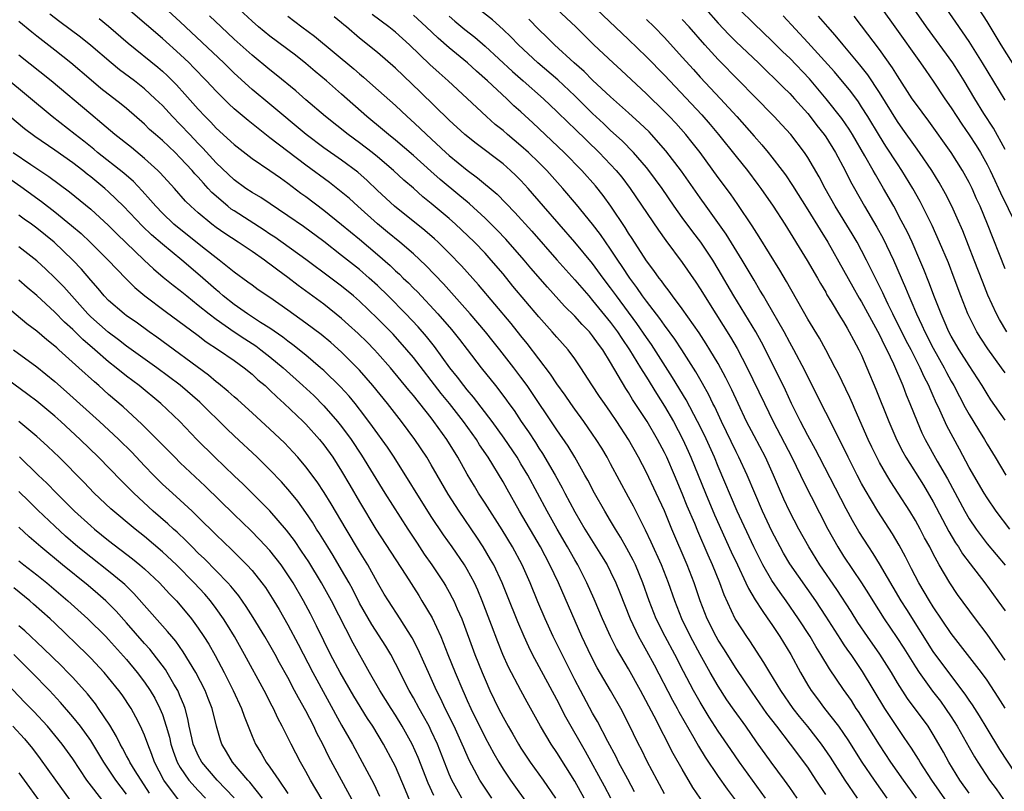
# Model space of a CAD drawing. Units: inches. Extents: x 2634000 to 2635365, y 1443000 to 1446000.
# Drawn here: x 2634455 to 2634565, y 1444002 to 1444088 of the extents above; entities that cross this region are included whole.
import ezdxf

# ---------------------------------------------------------------- set-up
doc = ezdxf.new("R2010")
doc.units = ezdxf.units.IN
doc.header["$MEASUREMENT"] = 0
doc.layers.add('LD26341443_2ft', color=207, linetype='Continuous')

msp = doc.modelspace()

# ---------------------------------------------------------------- linework, layer by layer
at = {"layer": 'LD26341443_2ft'}
for points, elevation in [([(2634567, 1444002.51), (2634564.42, 1444006.42), (2634563, 1444008.76), (2634562.17, 1444010.17), (2634561.38, 1444011.38), (2634561, 1444011.91), (2634560.57, 1444012.57), (2634558.73, 1444015), (2634557, 1444017.36), (2634554.03, 1444022.03), (2634553.43, 1444023), (2634551, 1444027.12), (2634550.28, 1444028.28), (2634549.8, 1444029), (2634548.71, 1444030.71), (2634547.97, 1444031.97), (2634547.27, 1444033.27), (2634544.3, 1444039), (2634543.87, 1444039.87), (2634543, 1444041.45), (2634542.18, 1444043), (2634541.2, 1444045), (2634540.5, 1444046.5), (2634538.28, 1444051), (2634537.84, 1444051.84), (2634537.21, 1444053), (2634534.74, 1444057), (2634533, 1444060), (2634532.39, 1444061), (2634531.07, 1444063), (2634530.17, 1444064.17), (2634529, 1444065.76), (2634528.11, 1444067), (2634526.75, 1444069), (2634525.28, 1444071), (2634525, 1444071.34), (2634523.55, 1444073), (2634522.29, 1444074.29), (2634521, 1444075.47), (2634520.22, 1444076.22), (2634519, 1444077.34), (2634517, 1444079.33), (2634515.11, 1444081.11), (2634512.88, 1444083), (2634510.72, 1444085), (2634509.89, 1444085.89), (2634509, 1444086.73), (2634507.81, 1444087.81), (2634505, 1444089.98)], 11100), ([(2634531.8, 1443999.8), (2634530.18, 1444002.18), (2634529, 1444004.2), (2634527.98, 1444005.98), (2634525.86, 1444010.14), (2634524.35, 1444013), (2634523, 1444015.41), (2634521.66, 1444017.66), (2634520.99, 1444019), (2634520.1, 1444021), (2634519.18, 1444023.18), (2634518.35, 1444025), (2634517.33, 1444027), (2634517, 1444027.56), (2634516.2, 1444029), (2634515.04, 1444031), (2634513.91, 1444033), (2634511.75, 1444037), (2634511, 1444038.27), (2634510.56, 1444039), (2634509.14, 1444041.14), (2634507.79, 1444043), (2634505.72, 1444045.72), (2634505, 1444046.53), (2634504.62, 1444047), (2634503.93, 1444047.93), (2634503.08, 1444049), (2634501.37, 1444051.37), (2634500.48, 1444052.48), (2634499.54, 1444053.54), (2634498.16, 1444055), (2634496.19, 1444057), (2634495, 1444058.15), (2634494.07, 1444059), (2634493, 1444059.94), (2634491, 1444061.53), (2634489, 1444063.07), (2634486.74, 1444064.74), (2634485, 1444065.95), (2634481.97, 1444067.97), (2634481, 1444068.54), (2634480.31, 1444069), (2634479, 1444069.94), (2634477, 1444071.85), (2634475.5, 1444073.5), (2634475, 1444074.01), (2634474.05, 1444075), (2634473, 1444076.13), (2634472.14, 1444077), (2634471, 1444078.23), (2634470.21, 1444079), (2634469, 1444080.12), (2634467.89, 1444081), (2634466.23, 1444082.23), (2634465.28, 1444083), (2634463, 1444084.95), (2634461.87, 1444085.87), (2634459.56, 1444087.56), (2634458.43, 1444088.43)], 11078), ([(2634538.27, 1444001), (2634535.37, 1444005), (2634534.4, 1444006.4), (2634533, 1444008.45), (2634532.01, 1444010.01), (2634531, 1444011.69), (2634530.26, 1444013), (2634529.13, 1444015.13), (2634528.16, 1444017), (2634527.09, 1444019), (2634526.09, 1444021), (2634525.31, 1444023), (2634524.61, 1444025), (2634523.77, 1444027), (2634523.52, 1444027.52), (2634522.83, 1444028.83), (2634522.1, 1444030.1), (2634521.53, 1444031), (2634521, 1444031.91), (2634520.34, 1444033), (2634519.2, 1444035), (2634518.45, 1444036.45), (2634518.14, 1444037), (2634517, 1444039), (2634516.25, 1444040.24), (2634515, 1444042.07), (2634514.64, 1444042.64), (2634512.22, 1444046.22), (2634511.69, 1444047), (2634511, 1444047.96), (2634510.22, 1444049), (2634508.66, 1444051), (2634507.91, 1444051.91), (2634507.03, 1444053), (2634505.35, 1444055), (2634502.35, 1444058.35), (2634500.4, 1444060.4), (2634499, 1444061.7), (2634497.5, 1444063), (2634496.13, 1444064.13), (2634495, 1444065.03), (2634492.8, 1444067), (2634491.86, 1444067.86), (2634490.77, 1444068.77), (2634489.64, 1444069.64), (2634487, 1444071.57), (2634483, 1444074.65), (2634482.8, 1444074.8), (2634481.67, 1444075.67), (2634480.56, 1444076.56), (2634479, 1444077.87), (2634478.42, 1444078.42), (2634477, 1444079.84), (2634475.93, 1444081), (2634474.48, 1444082.48), (2634473.97, 1444083), (2634473, 1444083.92), (2634471, 1444085.71), (2634469.23, 1444087.23), (2634467.19, 1444089)], 11082), ([(2634541.81, 1444001), (2634541, 1444002.18), (2634540.41, 1444003), (2634538.9, 1444005), (2634537.27, 1444007.27), (2634536.07, 1444009), (2634534.79, 1444010.79), (2634533.97, 1444011.97), (2634533, 1444013.48), (2634532.11, 1444015), (2634530.99, 1444016.99), (2634529.92, 1444019), (2634528.94, 1444021), (2634528.15, 1444023), (2634527.46, 1444025), (2634526.68, 1444027), (2634525.54, 1444029.54), (2634524.88, 1444030.88), (2634524.62, 1444031.38), (2634523.54, 1444033.54), (2634523, 1444034.57), (2634521, 1444038.28), (2634520.61, 1444039), (2634520.01, 1444040.01), (2634519.39, 1444041), (2634519, 1444041.57), (2634518, 1444043), (2634517, 1444044.37), (2634516.55, 1444045), (2634515.93, 1444045.93), (2634515, 1444047.21), (2634514.29, 1444048.29), (2634511.7, 1444051.7), (2634511, 1444052.54), (2634509.91, 1444053.91), (2634506.25, 1444058.25), (2634504.36, 1444060.36), (2634503, 1444061.77), (2634501.75, 1444063), (2634501.36, 1444063.36), (2634500.29, 1444064.29), (2634496.91, 1444067), (2634495, 1444068.77), (2634493.86, 1444069.86), (2634492.79, 1444070.79), (2634491, 1444072.14), (2634489, 1444073.53), (2634487.03, 1444075), (2634483, 1444078.4), (2634481, 1444080.04), (2634479, 1444081.86), (2634477.84, 1444083), (2634473, 1444087.58), (2634471.2, 1444089.2)], 11084), ([(2634548.54, 1444001), (2634547.18, 1444003), (2634545.54, 1444005.54), (2634544.54, 1444007), (2634543, 1444008.96), (2634542.09, 1444010.09), (2634541.37, 1444011), (2634539.98, 1444013), (2634538.76, 1444015), (2634538.11, 1444016.12), (2634536.54, 1444018.54), (2634536.21, 1444019), (2634535, 1444020.85), (2634534.91, 1444021), (2634533.66, 1444023.66), (2634533.17, 1444025), (2634532.37, 1444027), (2634531.9, 1444028.1), (2634530.75, 1444030.75), (2634530.39, 1444031.61), (2634529.56, 1444033.56), (2634529, 1444034.96), (2634528.13, 1444037), (2634527.26, 1444039), (2634527, 1444039.54), (2634526.23, 1444041), (2634525.07, 1444043), (2634523.46, 1444045.46), (2634523, 1444046.22), (2634522.69, 1444046.69), (2634521, 1444049.58), (2634520.12, 1444051), (2634519.64, 1444051.64), (2634519, 1444052.56), (2634518.63, 1444053), (2634517.82, 1444053.82), (2634517, 1444054.75), (2634515.87, 1444055.87), (2634513.97, 1444057.97), (2634512.1, 1444060.1), (2634511.35, 1444061), (2634509.33, 1444063.33), (2634508.35, 1444064.35), (2634507, 1444065.68), (2634505.27, 1444067.27), (2634505, 1444067.48), (2634504.18, 1444068.18), (2634502, 1444070), (2634500.93, 1444070.93), (2634499, 1444072.66), (2634497, 1444074.38), (2634496.23, 1444075), (2634495.57, 1444075.57), (2634493.82, 1444077), (2634491, 1444079.51), (2634489.29, 1444081), (2634488.04, 1444082.04), (2634487, 1444082.93), (2634485.84, 1444083.84), (2634483, 1444085.97), (2634481.74, 1444087), (2634481, 1444087.65), (2634479.56, 1444089)], 11088), ([(2634558.54, 1444000.54), (2634556.85, 1444003), (2634555.55, 1444005), (2634555.35, 1444005.35), (2634554.56, 1444006.56), (2634553.76, 1444007.76), (2634553, 1444008.85), (2634551.6, 1444011), (2634549.12, 1444015.12), (2634547.83, 1444017), (2634547.48, 1444017.48), (2634547, 1444018.21), (2634546.67, 1444018.67), (2634545, 1444021.3), (2634543.88, 1444023), (2634541, 1444027.11), (2634540.3, 1444028.3), (2634539.91, 1444029), (2634539, 1444030.75), (2634537.95, 1444033), (2634537.09, 1444035), (2634536.25, 1444037), (2634535.32, 1444039), (2634535, 1444039.62), (2634533.36, 1444043), (2634532.62, 1444044.62), (2634532.42, 1444045), (2634531.96, 1444045.96), (2634531.25, 1444047.25), (2634530.52, 1444048.52), (2634528.95, 1444051), (2634528.18, 1444052.18), (2634527, 1444053.75), (2634526.49, 1444054.49), (2634525, 1444056.41), (2634524.57, 1444057), (2634523.94, 1444057.94), (2634523.13, 1444059), (2634522.29, 1444060.29), (2634521.8, 1444061), (2634521, 1444062.22), (2634519.86, 1444063.86), (2634519, 1444064.99), (2634517.21, 1444067.21), (2634515.68, 1444069), (2634513.87, 1444071), (2634513, 1444071.87), (2634511.83, 1444073), (2634511, 1444073.76), (2634509.5, 1444075), (2634509, 1444075.44), (2634508.13, 1444076.13), (2634507.14, 1444077), (2634505, 1444079.02), (2634502.87, 1444081), (2634501.87, 1444081.87), (2634500.82, 1444082.82), (2634498.58, 1444085), (2634497, 1444086.41), (2634496.28, 1444087), (2634494.41, 1444088.41)], 11094), ([(2634565, 1444016.38), (2634563.95, 1444017.95), (2634563, 1444019.27), (2634561.69, 1444021), (2634559.71, 1444023.71), (2634558.85, 1444025), (2634557.66, 1444027), (2634557, 1444028.22), (2634556.6, 1444029), (2634556.03, 1444030.03), (2634555.54, 1444031), (2634555, 1444031.97), (2634554.37, 1444033), (2634553.09, 1444035), (2634552.26, 1444036.26), (2634551.82, 1444037), (2634551, 1444038.42), (2634550.69, 1444039), (2634550.13, 1444040.13), (2634549.73, 1444041), (2634548.3, 1444044.3), (2634547.97, 1444045), (2634547.68, 1444045.68), (2634546.38, 1444048.38), (2634546.06, 1444049), (2634545, 1444051), (2634544.29, 1444052.29), (2634543, 1444054.41), (2634540.61, 1444058.61), (2634539.87, 1444059.87), (2634537.59, 1444063.59), (2634536.81, 1444064.81), (2634535.2, 1444067.2), (2634534.38, 1444068.38), (2634533, 1444070.22), (2634530.98, 1444073), (2634530.11, 1444074.11), (2634529.39, 1444075), (2634528.26, 1444076.26), (2634527.57, 1444077), (2634527, 1444077.59), (2634525, 1444079.55), (2634522.18, 1444082.18), (2634521.27, 1444083), (2634519.14, 1444085), (2634517.12, 1444087), (2634515.02, 1444089)], 11104), ([(2634519.41, 1444089), (2634523, 1444085.6), (2634525, 1444083.67), (2634527, 1444081.63), (2634531.19, 1444077.19), (2634532.12, 1444076.12), (2634533.04, 1444075), (2634535, 1444072.54), (2634536.26, 1444071), (2634537.44, 1444069.44), (2634537.76, 1444069), (2634539.12, 1444067), (2634540.42, 1444065), (2634542.94, 1444060.94), (2634544.07, 1444059), (2634544.4, 1444058.4), (2634545, 1444057.41), (2634545.14, 1444057.14), (2634545.62, 1444056.38), (2634546.65, 1444054.65), (2634547, 1444054.1), (2634547.39, 1444053.39), (2634547.63, 1444053), (2634548.09, 1444052.09), (2634548.71, 1444051), (2634549, 1444050.38), (2634549.6, 1444049), (2634550.6, 1444046.6), (2634552.04, 1444043), (2634552.93, 1444040.93), (2634553.6, 1444039.6), (2634553.93, 1444039), (2634555.89, 1444035.89), (2634557, 1444034.02), (2634558.73, 1444030.73), (2634559.48, 1444029.48), (2634559.8, 1444029), (2634560.25, 1444028.25), (2634561.11, 1444027.11), (2634562.74, 1444025), (2634564.21, 1444023), (2634565, 1444021.86)], 11106), ([(2634531.62, 1444089), (2634533, 1444087.44), (2634534.18, 1444086.18), (2634535, 1444085.35), (2634537.49, 1444083), (2634538.25, 1444082.25), (2634539.54, 1444081), (2634540.27, 1444080.27), (2634541, 1444079.58), (2634541.53, 1444079), (2634543, 1444077.34), (2634543.28, 1444077), (2634544.02, 1444076.02), (2634544.81, 1444075), (2634545, 1444074.73), (2634546.09, 1444073), (2634547.18, 1444071), (2634547.78, 1444069.78), (2634548.2, 1444069), (2634549.34, 1444067), (2634550.69, 1444064.69), (2634551.4, 1444063.4), (2634552.56, 1444061), (2634553.91, 1444057.91), (2634554.26, 1444057), (2634554.5, 1444056.5), (2634555.11, 1444055), (2634555.73, 1444053.73), (2634556.04, 1444053), (2634557, 1444051.16), (2634558.22, 1444049), (2634558.48, 1444048.48), (2634559, 1444047.51), (2634559.3, 1444047), (2634560.56, 1444044.56), (2634561, 1444043.78), (2634562.05, 1444042.05), (2634562.7, 1444041), (2634563, 1444040.48), (2634563.92, 1444039), (2634565.09, 1444037)], 11112), ([(2634565, 1444043.14), (2634563.42, 1444045.42), (2634563, 1444046.08), (2634562.44, 1444047), (2634561, 1444049.23), (2634559.89, 1444051), (2634559, 1444052.53), (2634558.75, 1444053), (2634558.23, 1444054.23), (2634557.87, 1444055), (2634557.13, 1444056.87), (2634556.52, 1444058.52), (2634555.95, 1444059.95), (2634555.51, 1444061), (2634554.63, 1444063), (2634554.11, 1444064.11), (2634553.43, 1444065.43), (2634552.58, 1444067), (2634551.45, 1444069), (2634550.54, 1444070.54), (2634550.3, 1444071), (2634549.38, 1444072.62), (2634547.97, 1444075), (2634547.6, 1444075.6), (2634546.79, 1444076.79), (2634545.06, 1444079), (2634543.2, 1444081.2), (2634541, 1444083.51), (2634540.23, 1444084.23), (2634539, 1444085.45), (2634537, 1444087.35), (2634535.34, 1444089)], 11114), ([(2634551.28, 1444089), (2634552.7, 1444087), (2634555.58, 1444083), (2634556.15, 1444082.15), (2634557, 1444080.95), (2634558.3, 1444079), (2634559, 1444077.98), (2634559.62, 1444077), (2634560.17, 1444076.17), (2634561, 1444074.98), (2634561.78, 1444073.78), (2634562.25, 1444073), (2634563, 1444071.65), (2634563.34, 1444071), (2634563.86, 1444069.86), (2634564.27, 1444069), (2634564.49, 1444068.49), (2634566.2, 1444065)], 11122), ([(2634565, 1444073.33), (2634563.7, 1444075.7), (2634562.64, 1444077.36), (2634561.63, 1444079), (2634560.45, 1444081), (2634559.9, 1444081.9), (2634559.19, 1444083), (2634556.26, 1444087), (2634554.85, 1444089)], 11124), ([(2634565, 1444078.85), (2634562.5, 1444083), (2634561, 1444085.37), (2634559.53, 1444087.53), (2634558.5, 1444089)], 11126), ([(2634566.29, 1444082.29), (2634564.58, 1444085), (2634563, 1444087.61), (2634562.13, 1444089)], 11128), ([(2634527, 1444001.45), (2634526.2, 1444003), (2634525.09, 1444005.09), (2634524.43, 1444006.43), (2634524.13, 1444007), (2634523, 1444009.31), (2634522.13, 1444011), (2634521, 1444013), (2634519.52, 1444015.52), (2634518.82, 1444016.82), (2634517.8, 1444019), (2634515.18, 1444025), (2634514.23, 1444027), (2634513.17, 1444029), (2634510.85, 1444033), (2634509.45, 1444035.45), (2634509, 1444036.26), (2634507.33, 1444039), (2634506.39, 1444040.39), (2634506.03, 1444041), (2634504.6, 1444043), (2634503.02, 1444045), (2634502.11, 1444046.11), (2634499, 1444050.14), (2634498.28, 1444051), (2634496.73, 1444052.73), (2634495, 1444054.49), (2634493, 1444056.4), (2634492.31, 1444057), (2634491, 1444058.08), (2634489.79, 1444059), (2634487, 1444061.06), (2634483.55, 1444063.55), (2634483, 1444063.89), (2634482.34, 1444064.34), (2634479, 1444066.49), (2634478.69, 1444066.69), (2634478.31, 1444067), (2634476.53, 1444068.53), (2634476.12, 1444069), (2634475.57, 1444069.57), (2634475, 1444070.24), (2634474.63, 1444070.63), (2634474.32, 1444071), (2634473, 1444072.42), (2634472.41, 1444073), (2634471, 1444074.33), (2634470.22, 1444075), (2634469.58, 1444075.58), (2634469, 1444076.15), (2634467, 1444077.9), (2634466.4, 1444078.4), (2634464.15, 1444080.15), (2634463.05, 1444081.05), (2634460.79, 1444083), (2634459, 1444084.42), (2634457, 1444085.96), (2634456.42, 1444086.42), (2634455, 1444087.6)], 11076), ([(2634463.94, 1444087.94), (2634465, 1444087.1), (2634467.18, 1444085.18), (2634470.51, 1444082.52), (2634471, 1444082.09), (2634471.57, 1444081.57), (2634472.56, 1444080.56), (2634473.52, 1444079.52), (2634475, 1444077.85), (2634475.79, 1444077), (2634476.39, 1444076.39), (2634477, 1444075.73), (2634479, 1444073.89), (2634481, 1444072.34), (2634483, 1444071.01), (2634484.16, 1444070.16), (2634485, 1444069.59), (2634486.46, 1444068.46), (2634487, 1444068.08), (2634489, 1444066.58), (2634491, 1444064.98), (2634493, 1444063.32), (2634495, 1444061.63), (2634496.4, 1444060.4), (2634497, 1444059.82), (2634497.44, 1444059.44), (2634497.87, 1444059), (2634498.45, 1444058.45), (2634499, 1444057.88), (2634499.45, 1444057.45), (2634501.74, 1444055), (2634503.27, 1444053.27), (2634504.16, 1444052.16), (2634505, 1444051.03), (2634506.56, 1444049), (2634508.15, 1444047), (2634508.54, 1444046.54), (2634509.38, 1444045.38), (2634509.65, 1444045), (2634510.23, 1444044.23), (2634511.04, 1444043), (2634511.85, 1444041.85), (2634512.63, 1444040.64), (2634513, 1444040.04), (2634513.42, 1444039.42), (2634514.82, 1444037), (2634515.6, 1444035.6), (2634515.89, 1444035), (2634517, 1444032.91), (2634518.14, 1444031), (2634520, 1444028), (2634520.6, 1444027), (2634521, 1444026.23), (2634521.6, 1444025), (2634522.01, 1444024.01), (2634523.18, 1444021), (2634524.12, 1444019), (2634524.43, 1444018.43), (2634525, 1444017.43), (2634525.85, 1444015.85), (2634527.92, 1444011.92), (2634528.43, 1444011), (2634528.62, 1444010.62), (2634530.27, 1444007.73), (2634530.79, 1444006.79), (2634531.55, 1444005.55), (2634533, 1444003.4), (2634533.99, 1444001.99), (2634535, 1444000.64)], 11080), ([(2634545, 1444001.38), (2634543.95, 1444003), (2634543, 1444004.43), (2634541.08, 1444007), (2634539.53, 1444009), (2634538.44, 1444010.44), (2634536.79, 1444012.79), (2634535, 1444015.46), (2634533.63, 1444017.63), (2634533, 1444018.6), (2634532.77, 1444019), (2634531.77, 1444021), (2634530.99, 1444023), (2634530.31, 1444025), (2634529.55, 1444027), (2634527.84, 1444031), (2634527, 1444033.03), (2634526.09, 1444035), (2634525, 1444037.31), (2634524.12, 1444039), (2634523, 1444041), (2634521.7, 1444043), (2634521, 1444044.03), (2634520.31, 1444045), (2634519.78, 1444045.78), (2634518.91, 1444047.09), (2634517.68, 1444049), (2634517, 1444049.99), (2634516.25, 1444051), (2634515, 1444052.41), (2634514.5, 1444053), (2634513, 1444054.67), (2634510.11, 1444058.11), (2634509, 1444059.47), (2634507.69, 1444061), (2634507, 1444061.77), (2634505.83, 1444063), (2634504.38, 1444064.38), (2634503.71, 1444065), (2634503, 1444065.63), (2634501, 1444067.32), (2634500.07, 1444068.07), (2634499, 1444069.02), (2634497.93, 1444069.93), (2634496.8, 1444071), (2634495, 1444072.52), (2634494.41, 1444073), (2634493, 1444074.08), (2634491.74, 1444075), (2634489.19, 1444077), (2634487, 1444078.89), (2634485.88, 1444079.88), (2634483.68, 1444081.68), (2634483, 1444082.22), (2634481, 1444083.86), (2634479, 1444085.65), (2634477.54, 1444087), (2634476.25, 1444088.25)], 11086), ([(2634485, 1444088.19), (2634486.57, 1444087), (2634487.98, 1444085.98), (2634492.34, 1444082.34), (2634493, 1444081.77), (2634493.42, 1444081.42), (2634494.49, 1444080.49), (2634497, 1444078.24), (2634498.32, 1444077), (2634498.69, 1444076.69), (2634499.73, 1444075.73), (2634500.47, 1444075), (2634502.62, 1444073), (2634503, 1444072.67), (2634505, 1444071.02), (2634506.17, 1444070.17), (2634508.35, 1444068.35), (2634510.32, 1444066.32), (2634512.22, 1444064.22), (2634515, 1444061.03), (2634517, 1444058.81), (2634518.56, 1444057), (2634519, 1444056.51), (2634521, 1444054.05), (2634521.77, 1444053), (2634522.25, 1444052.25), (2634523.11, 1444051), (2634524.35, 1444049), (2634524.58, 1444048.58), (2634525, 1444047.95), (2634526.11, 1444046.11), (2634527, 1444044.72), (2634528, 1444043), (2634529.07, 1444041), (2634529.67, 1444039.67), (2634529.97, 1444039), (2634531.58, 1444035), (2634532.6, 1444032.6), (2634534.46, 1444028.46), (2634535.14, 1444027), (2634536.1, 1444025), (2634536.37, 1444024.37), (2634537.12, 1444023.12), (2634537.9, 1444021.9), (2634538.56, 1444021), (2634539, 1444020.36), (2634539.89, 1444019), (2634541.09, 1444017), (2634542.17, 1444015), (2634543, 1444013.58), (2634543.36, 1444013), (2634544.07, 1444012.07), (2634544.85, 1444011), (2634546.42, 1444009), (2634547, 1444008.18), (2634547.48, 1444007.48), (2634549.04, 1444005), (2634550.39, 1444003), (2634551.83, 1444001)], 11090), ([(2634555.13, 1444001), (2634553.68, 1444003), (2634552.26, 1444005), (2634551, 1444006.92), (2634548.66, 1444010.66), (2634548.41, 1444011), (2634547.86, 1444011.86), (2634547, 1444013.11), (2634545.41, 1444015.41), (2634544.46, 1444017), (2634543.89, 1444017.89), (2634543.26, 1444019), (2634541.98, 1444021), (2634540.6, 1444023), (2634539.92, 1444023.92), (2634539, 1444025.27), (2634537.98, 1444027), (2634536.97, 1444029), (2634535.12, 1444033), (2634533, 1444037.97), (2634532.58, 1444039), (2634531.46, 1444041.46), (2634530.71, 1444043), (2634529.42, 1444045.42), (2634527.92, 1444047.92), (2634525.57, 1444051.57), (2634525, 1444052.36), (2634523.93, 1444053.93), (2634521.65, 1444057), (2634521, 1444057.91), (2634520.16, 1444059), (2634519, 1444060.61), (2634517.01, 1444063.01), (2634513.53, 1444067), (2634511.82, 1444069), (2634511, 1444069.89), (2634510.44, 1444070.44), (2634509.84, 1444071), (2634509, 1444071.73), (2634505.99, 1444073.99), (2634504.74, 1444075), (2634503, 1444076.62), (2634499.76, 1444079.76), (2634497, 1444082.41), (2634495, 1444084.14), (2634493, 1444085.77), (2634491.54, 1444087), (2634491.24, 1444087.24), (2634491, 1444087.45), (2634490.15, 1444088.15)], 11092), ([(2634561, 1444001.54), (2634559.95, 1444003), (2634558.72, 1444005), (2634558.13, 1444006.13), (2634557.63, 1444007), (2634557, 1444008.09), (2634556.41, 1444009), (2634554.11, 1444012.11), (2634553, 1444013.84), (2634552.32, 1444015), (2634551.03, 1444017.03), (2634549.65, 1444019), (2634548.59, 1444020.59), (2634547.82, 1444021.82), (2634546.25, 1444024.25), (2634544.34, 1444027), (2634543.1, 1444029), (2634541.99, 1444031), (2634540.96, 1444033), (2634540.34, 1444034.34), (2634539.72, 1444035.72), (2634539.19, 1444037), (2634538.27, 1444039), (2634537, 1444041.4), (2634536.18, 1444043), (2634535.22, 1444045), (2634534.52, 1444046.52), (2634533.87, 1444047.87), (2634533, 1444049.47), (2634532.09, 1444051), (2634531.67, 1444051.67), (2634530.89, 1444052.89), (2634529, 1444055.58), (2634527.92, 1444057), (2634527.54, 1444057.54), (2634527, 1444058.21), (2634526.68, 1444058.68), (2634526.42, 1444059), (2634525.84, 1444059.84), (2634525, 1444060.93), (2634523.4, 1444063.4), (2634523, 1444064), (2634522.62, 1444064.62), (2634521.01, 1444067.01), (2634520.19, 1444068.19), (2634519.3, 1444069.3), (2634517.8, 1444071), (2634515.81, 1444073), (2634512.31, 1444076.31), (2634511, 1444077.52), (2634510.22, 1444078.22), (2634509.42, 1444079), (2634507.27, 1444081), (2634506.06, 1444082.06), (2634505.04, 1444083), (2634503, 1444084.66), (2634501.75, 1444085.75), (2634500.43, 1444087), (2634499, 1444088.33)], 11096), ([(2634503, 1444088.19), (2634503.64, 1444087.64), (2634504.73, 1444086.73), (2634505.85, 1444085.85), (2634507, 1444084.87), (2634510.05, 1444082.05), (2634511.25, 1444081), (2634513.51, 1444079), (2634515, 1444077.59), (2634516.3, 1444076.3), (2634517, 1444075.64), (2634519.72, 1444073), (2634521.62, 1444071), (2634522.24, 1444070.24), (2634523.19, 1444069), (2634526.33, 1444064.33), (2634527.17, 1444063.17), (2634529, 1444060.74), (2634530.52, 1444058.52), (2634531, 1444057.8), (2634532.74, 1444055), (2634534.39, 1444052.39), (2634535.13, 1444051.13), (2634536.24, 1444049), (2634538.16, 1444045), (2634539.15, 1444043), (2634541.22, 1444039), (2634542.2, 1444037), (2634542.45, 1444036.45), (2634545.22, 1444031), (2634546.34, 1444029), (2634547, 1444027.98), (2634549, 1444025.01), (2634549.78, 1444023.78), (2634550.25, 1444023), (2634551.51, 1444021), (2634552.92, 1444018.92), (2634553.7, 1444017.7), (2634555, 1444015.63), (2634555.41, 1444015), (2634556.92, 1444012.92), (2634557.79, 1444011.79), (2634558.37, 1444011), (2634559, 1444010.07), (2634559.68, 1444009), (2634561, 1444006.62), (2634561.59, 1444005.59), (2634561.96, 1444005), (2634563.28, 1444003), (2634564.02, 1444002.02), (2634564.84, 1444000.84)], 11098), ([(2634565, 1444011.02), (2634564.25, 1444012.25), (2634563, 1444014.13), (2634562.38, 1444015), (2634560.03, 1444018.03), (2634559, 1444019.34), (2634557, 1444022.31), (2634556.57, 1444023), (2634556, 1444024), (2634555.39, 1444025), (2634554.57, 1444026.57), (2634554.33, 1444027), (2634553.9, 1444027.9), (2634553.19, 1444029.19), (2634552.45, 1444030.45), (2634550.82, 1444033), (2634549.39, 1444035.39), (2634549, 1444036.08), (2634548.51, 1444037), (2634547.49, 1444039), (2634546.7, 1444040.7), (2634546.07, 1444041.93), (2634545.55, 1444043), (2634544.5, 1444045), (2634542.68, 1444048.68), (2634541.44, 1444051), (2634541, 1444051.79), (2634540.36, 1444053), (2634538.41, 1444056.41), (2634538.04, 1444057), (2634537.66, 1444057.66), (2634537, 1444058.75), (2634535.69, 1444061), (2634533.89, 1444063.89), (2634532.23, 1444066.23), (2634531.66, 1444067), (2634531, 1444067.93), (2634528.92, 1444070.92), (2634527.18, 1444073.18), (2634525.56, 1444075), (2634525.29, 1444075.29), (2634524.28, 1444076.28), (2634523, 1444077.44), (2634521, 1444079.21), (2634519, 1444081.07), (2634518.04, 1444082.04), (2634516.93, 1444083), (2634514.75, 1444085), (2634513.88, 1444085.88), (2634513, 1444086.73), (2634511.89, 1444087.89)], 11102), ([(2634525, 1444087.83), (2634525.85, 1444087), (2634527, 1444085.82), (2634529, 1444083.64), (2634530.24, 1444082.24), (2634531, 1444081.41), (2634533.28, 1444079), (2634535.09, 1444077), (2634537, 1444074.81), (2634537.87, 1444073.87), (2634538.58, 1444073), (2634539, 1444072.48), (2634540.14, 1444071), (2634540.5, 1444070.5), (2634541.31, 1444069.31), (2634543, 1444066.61), (2634544.37, 1444064.37), (2634545.23, 1444063), (2634547, 1444059.88), (2634548.02, 1444058.02), (2634548.74, 1444056.74), (2634549, 1444056.34), (2634551, 1444052.65), (2634551.53, 1444051.53), (2634551.82, 1444051), (2634552.57, 1444049.43), (2634553.59, 1444047), (2634553.98, 1444045.98), (2634554.4, 1444045), (2634555.19, 1444043), (2634555.73, 1444041.73), (2634556.09, 1444041), (2634557.44, 1444038.56), (2634558.59, 1444036.59), (2634560.5, 1444033), (2634561, 1444032.14), (2634561.77, 1444031), (2634563, 1444029.35), (2634565, 1444026.96)], 11108), ([(2634565.55, 1444031), (2634564.03, 1444033), (2634563, 1444034.49), (2634562.68, 1444035), (2634561, 1444037.88), (2634559.92, 1444039.92), (2634559.21, 1444041.21), (2634558.51, 1444042.51), (2634557.73, 1444044.27), (2634557.26, 1444045.26), (2634557, 1444045.87), (2634556.65, 1444046.65), (2634556.51, 1444047), (2634555.99, 1444047.99), (2634555.55, 1444049), (2634554.52, 1444051), (2634553.99, 1444051.99), (2634552.47, 1444055), (2634551.97, 1444056.03), (2634551.51, 1444057), (2634551.36, 1444057.36), (2634551, 1444058.09), (2634549.55, 1444061), (2634549, 1444062.06), (2634548.49, 1444063), (2634547.94, 1444063.94), (2634546.07, 1444067), (2634544.94, 1444069), (2634544.27, 1444070.27), (2634543, 1444072.44), (2634542.63, 1444073), (2634541.1, 1444075), (2634540.1, 1444076.1), (2634539.24, 1444077), (2634537, 1444079.27), (2634535.36, 1444081), (2634533, 1444083.36), (2634531.5, 1444085), (2634529.76, 1444087), (2634529, 1444087.85)], 11110), ([(2634565, 1444048.43), (2634564.61, 1444049), (2634563.1, 1444051.1), (2634562.3, 1444052.3), (2634561.86, 1444053), (2634560.86, 1444055), (2634560.07, 1444057), (2634559.32, 1444059), (2634558.68, 1444060.68), (2634557.71, 1444063), (2634556.87, 1444064.87), (2634555.81, 1444067), (2634555.53, 1444067.53), (2634554.7, 1444069), (2634553.48, 1444071), (2634553, 1444071.72), (2634551.71, 1444073.71), (2634551, 1444074.85), (2634549.7, 1444077), (2634549, 1444078.11), (2634548.64, 1444078.64), (2634547.79, 1444079.79), (2634545.98, 1444081.98), (2634543, 1444085.27), (2634540.24, 1444088.24)], 11116), ([(2634565.22, 1444053), (2634564.38, 1444054.38), (2634564.04, 1444055), (2634563.09, 1444057.09), (2634562.52, 1444058.52), (2634561.57, 1444061), (2634560.28, 1444064.28), (2634559.67, 1444065.67), (2634559.07, 1444067), (2634558.38, 1444068.38), (2634557.66, 1444069.66), (2634556.83, 1444071), (2634555.46, 1444073), (2634555, 1444073.63), (2634553.62, 1444075.62), (2634553, 1444076.47), (2634551, 1444079.7), (2634549.68, 1444081.68), (2634548.79, 1444082.79), (2634546.94, 1444085), (2634546.07, 1444086.07), (2634545.22, 1444087), (2634544.21, 1444088.21)], 11118), ([(2634565, 1444060.03), (2634563.06, 1444065), (2634562.22, 1444067), (2634561.83, 1444067.83), (2634561.32, 1444069), (2634561, 1444069.67), (2634560.27, 1444071), (2634559, 1444073), (2634556.49, 1444076.49), (2634555, 1444078.5), (2634554.66, 1444079), (2634553, 1444081.56), (2634552.46, 1444082.46), (2634551, 1444084.48), (2634549, 1444087.14), (2634548.19, 1444088.19)], 11120), ([(2634523.68, 1444001.68), (2634522.91, 1444003.09), (2634521.9, 1444005), (2634521.61, 1444005.61), (2634520.68, 1444007.32), (2634519.53, 1444009.53), (2634519, 1444010.45), (2634517.63, 1444013), (2634517, 1444014.19), (2634515.58, 1444017), (2634514.61, 1444019), (2634513.7, 1444021), (2634512.89, 1444022.89), (2634512.03, 1444025), (2634511.12, 1444027), (2634510.04, 1444029), (2634508.9, 1444030.9), (2634507, 1444033.89), (2634506.28, 1444035), (2634505.8, 1444035.8), (2634505, 1444037.12), (2634503.96, 1444039), (2634502.74, 1444041), (2634501.3, 1444043), (2634501, 1444043.39), (2634499, 1444045.89), (2634498.49, 1444046.49), (2634496.43, 1444049), (2634495, 1444050.63), (2634494.66, 1444051), (2634493.84, 1444051.84), (2634492.83, 1444052.83), (2634491.78, 1444053.78), (2634491, 1444054.48), (2634489, 1444056.07), (2634486.16, 1444058.16), (2634485, 1444059.06), (2634483.87, 1444059.87), (2634483, 1444060.56), (2634482.73, 1444060.73), (2634482.39, 1444061), (2634481, 1444061.95), (2634479.45, 1444063), (2634477.96, 1444063.96), (2634477, 1444064.64), (2634476.51, 1444065), (2634475, 1444066.26), (2634474.17, 1444067), (2634473.58, 1444067.58), (2634472.34, 1444069), (2634470.75, 1444070.75), (2634470.48, 1444071), (2634469, 1444072.33), (2634467.54, 1444073.54), (2634465.71, 1444075), (2634464.25, 1444076.25), (2634463, 1444077.26), (2634458.6, 1444081), (2634455, 1444083.86)], 11074), ([(2634521.04, 1444001), (2634520.33, 1444002.33), (2634518.19, 1444006.19), (2634516.01, 1444010.01), (2634515, 1444011.99), (2634512.3, 1444017), (2634511.87, 1444017.87), (2634511.35, 1444019), (2634510.64, 1444020.64), (2634509.51, 1444023.51), (2634508.91, 1444025), (2634507.96, 1444027), (2634507.62, 1444027.62), (2634506.79, 1444029), (2634506.08, 1444030.08), (2634504.11, 1444033), (2634502.89, 1444034.89), (2634501.66, 1444037), (2634501, 1444038.16), (2634500.5, 1444039), (2634499.18, 1444041), (2634497.69, 1444043), (2634496.11, 1444045), (2634494.48, 1444047), (2634493, 1444048.71), (2634492.73, 1444049), (2634491, 1444050.74), (2634489.8, 1444051.8), (2634488.7, 1444052.7), (2634487, 1444053.96), (2634485, 1444055.43), (2634483, 1444056.84), (2634481.7, 1444057.7), (2634481, 1444058.21), (2634480.55, 1444058.55), (2634479, 1444059.66), (2634477.35, 1444061), (2634477, 1444061.26), (2634475.82, 1444062.18), (2634472.67, 1444064.67), (2634472.29, 1444065), (2634471, 1444066.24), (2634470.26, 1444067), (2634469.69, 1444067.69), (2634468.73, 1444068.73), (2634467.76, 1444069.76), (2634466.7, 1444070.7), (2634463.78, 1444073), (2634463.36, 1444073.36), (2634462.24, 1444074.25), (2634461.26, 1444075), (2634458.72, 1444077), (2634453.42, 1444081.42)], 11072), ([(2634518.06, 1444001), (2634517, 1444002.89), (2634515, 1444006.06), (2634514.36, 1444007), (2634513.18, 1444009), (2634511.68, 1444011.68), (2634510.98, 1444012.98), (2634509.61, 1444015.61), (2634508.98, 1444017), (2634508.41, 1444018.41), (2634507.72, 1444020.28), (2634506.69, 1444023), (2634506.18, 1444024.18), (2634505.8, 1444025), (2634505, 1444026.48), (2634504.69, 1444027), (2634503.33, 1444029), (2634502.36, 1444030.36), (2634501, 1444032.41), (2634496.86, 1444039), (2634496.12, 1444040.12), (2634494.45, 1444042.45), (2634493.6, 1444043.6), (2634492.49, 1444045), (2634491.82, 1444045.82), (2634490.86, 1444046.86), (2634489, 1444048.68), (2634488.65, 1444049), (2634487, 1444050.4), (2634485.56, 1444051.56), (2634485, 1444051.96), (2634484.42, 1444052.42), (2634483, 1444053.39), (2634481.95, 1444054.05), (2634480.49, 1444055), (2634479, 1444056.04), (2634477.78, 1444057), (2634477.37, 1444057.37), (2634477, 1444057.67), (2634475.23, 1444059.23), (2634473.16, 1444061), (2634471, 1444062.76), (2634469.8, 1444063.8), (2634468.78, 1444064.78), (2634466.65, 1444067), (2634465, 1444068.62), (2634464.57, 1444069), (2634463, 1444070.29), (2634462.6, 1444070.6), (2634462.11, 1444071), (2634461, 1444071.86), (2634459, 1444073.27), (2634456.77, 1444074.77), (2634455.63, 1444075.63), (2634453.97, 1444077)], 11070), ([(2634454.36, 1444073), (2634456.34, 1444071.66), (2634458.34, 1444070.34), (2634460.63, 1444068.63), (2634463, 1444066.69), (2634465, 1444064.86), (2634465.93, 1444063.93), (2634468.98, 1444060.98), (2634470.01, 1444060.01), (2634471.1, 1444059.1), (2634472.2, 1444058.2), (2634473, 1444057.59), (2634473.71, 1444057), (2634475, 1444055.99), (2634476.23, 1444055), (2634477, 1444054.42), (2634479, 1444053.01), (2634480.2, 1444052.2), (2634481.43, 1444051.43), (2634482, 1444051), (2634483, 1444050.21), (2634484.46, 1444049), (2634486.68, 1444047), (2634487.88, 1444045.88), (2634489, 1444044.76), (2634490.55, 1444043), (2634491, 1444042.43), (2634492.06, 1444041), (2634493.23, 1444039.23), (2634495.83, 1444035), (2634498.37, 1444031), (2634499.41, 1444029.41), (2634500.21, 1444028.21), (2634501.05, 1444027), (2634502.39, 1444025), (2634502.62, 1444024.62), (2634503, 1444023.96), (2634503.34, 1444023.34), (2634503.51, 1444023), (2634503.9, 1444022.1), (2634504.4, 1444021), (2634505.87, 1444017), (2634506.67, 1444015), (2634507, 1444014.21), (2634507.53, 1444013), (2634508.48, 1444011), (2634509, 1444010.01), (2634509.58, 1444009), (2634510.11, 1444008.11), (2634510.73, 1444007), (2634511, 1444006.55), (2634512.02, 1444005), (2634513.48, 1444003), (2634514.86, 1444001)], 11068), ([(2634452.84, 1444070.84), (2634455.2, 1444069.2), (2634457.52, 1444067.52), (2634459, 1444066.37), (2634460.87, 1444064.87), (2634461.95, 1444063.95), (2634462.96, 1444063), (2634464.97, 1444061), (2634466.93, 1444058.93), (2634467.94, 1444057.94), (2634469.03, 1444057.03), (2634471.3, 1444055.3), (2634475, 1444052.59), (2634475.9, 1444051.9), (2634477.27, 1444051), (2634479, 1444049.79), (2634480.12, 1444049), (2634481, 1444048.29), (2634481.66, 1444047.66), (2634482.46, 1444047), (2634483, 1444046.5), (2634483.75, 1444045.75), (2634484.6, 1444045), (2634486.69, 1444043), (2634487, 1444042.69), (2634488.51, 1444041), (2634489, 1444040.39), (2634490, 1444039), (2634491, 1444037.44), (2634491.91, 1444035.91), (2634493, 1444034.03), (2634494.83, 1444031), (2634498.16, 1444025.85), (2634499.59, 1444023.59), (2634499.96, 1444023), (2634501.09, 1444021.09), (2634502.05, 1444019), (2634502.34, 1444018.34), (2634502.86, 1444017), (2634503.67, 1444015), (2634504.51, 1444013), (2634504.67, 1444012.67), (2634505, 1444011.89), (2634505.4, 1444011), (2634507, 1444007.76), (2634507.97, 1444005.97), (2634508.52, 1444005), (2634509, 1444004.22), (2634509.82, 1444003), (2634511.99, 1443999.99)], 11066), ([(2634507.74, 1444001), (2634507, 1444002.09), (2634506.42, 1444003), (2634505.23, 1444005.23), (2634504.61, 1444006.61), (2634504.46, 1444007), (2634503.54, 1444009), (2634502.55, 1444011), (2634502.06, 1444012.06), (2634501.58, 1444013), (2634500.68, 1444015), (2634500.17, 1444016.17), (2634499.55, 1444017.55), (2634498.87, 1444018.87), (2634497.53, 1444021), (2634496.21, 1444023), (2634495.75, 1444023.75), (2634495, 1444025.03), (2634493.91, 1444027), (2634493, 1444028.48), (2634491.49, 1444031), (2634489.83, 1444033.83), (2634489.06, 1444035.06), (2634488.26, 1444036.26), (2634487, 1444037.95), (2634486.11, 1444039), (2634485.59, 1444039.59), (2634484.61, 1444040.61), (2634483, 1444042.14), (2634481, 1444043.98), (2634479.41, 1444045.41), (2634479, 1444045.75), (2634478.35, 1444046.35), (2634477.25, 1444047.25), (2634477, 1444047.43), (2634476.16, 1444048.16), (2634470.39, 1444052.39), (2634469.52, 1444053), (2634468.07, 1444054.07), (2634467, 1444054.8), (2634466.74, 1444055), (2634465, 1444056.5), (2634464.51, 1444057), (2634463.82, 1444057.82), (2634463, 1444058.75), (2634461.97, 1444059.97), (2634461, 1444061), (2634458.93, 1444063), (2634457, 1444064.55), (2634456.39, 1444065), (2634455.57, 1444065.57), (2634455, 1444066)], 11064), ([(2634504.41, 1444001), (2634503.3, 1444003), (2634503, 1444003.67), (2634502.46, 1444005), (2634501.69, 1444007), (2634501, 1444008.49), (2634500.75, 1444009), (2634500.13, 1444010.13), (2634499.64, 1444011), (2634499, 1444012.19), (2634498.53, 1444013), (2634497, 1444016.01), (2634496.47, 1444017), (2634495.92, 1444017.92), (2634494.36, 1444020.36), (2634493, 1444022.74), (2634492.24, 1444024.24), (2634491.83, 1444025), (2634491, 1444026.47), (2634490.06, 1444028.06), (2634489.45, 1444029), (2634488.52, 1444030.52), (2634488.2, 1444031), (2634487.75, 1444031.75), (2634487, 1444032.85), (2634486.1, 1444034.1), (2634485.2, 1444035.2), (2634484.27, 1444036.27), (2634483, 1444037.61), (2634481.56, 1444039), (2634479, 1444041.38), (2634478.18, 1444042.18), (2634475.16, 1444045.16), (2634473, 1444047.05), (2634470.37, 1444049), (2634467, 1444051.41), (2634466.11, 1444052.11), (2634464.95, 1444052.95), (2634463, 1444054.68), (2634462.68, 1444055), (2634460.01, 1444058.01), (2634459, 1444059.03), (2634458, 1444060), (2634457, 1444060.91), (2634455, 1444062.49)], 11062), ([(2634501.27, 1444001.27), (2634500.64, 1444002.64), (2634499.53, 1444005.53), (2634498.87, 1444007), (2634497.75, 1444009), (2634497, 1444010.23), (2634496.51, 1444011), (2634495.27, 1444013), (2634494.12, 1444015), (2634492.29, 1444018.29), (2634489.86, 1444023), (2634488.75, 1444025), (2634487.33, 1444027.33), (2634486.53, 1444028.53), (2634485.72, 1444029.72), (2634484.86, 1444030.86), (2634483, 1444033.04), (2634480, 1444036), (2634479, 1444036.93), (2634476.85, 1444039), (2634474.84, 1444041), (2634472.93, 1444043), (2634470.84, 1444045), (2634468.41, 1444047), (2634467, 1444048.07), (2634465.86, 1444049), (2634465, 1444049.67), (2634463.48, 1444051), (2634462.13, 1444052.13), (2634461, 1444053.26), (2634460.08, 1444054.08), (2634459, 1444055.21), (2634457, 1444057.04), (2634455.93, 1444057.93), (2634455, 1444058.76)], 11060), ([(2634498.63, 1444000.63), (2634498.13, 1444001.87), (2634497, 1444004.51), (2634496.76, 1444005), (2634495.68, 1444007), (2634494.47, 1444009), (2634493.88, 1444009.88), (2634492.37, 1444012.37), (2634490.83, 1444015), (2634489.77, 1444017), (2634489, 1444018.55), (2634488.21, 1444020.21), (2634487.53, 1444021.53), (2634486.74, 1444023), (2634485.58, 1444025), (2634485, 1444025.91), (2634484.25, 1444027), (2634483, 1444028.59), (2634481.85, 1444029.85), (2634480.85, 1444030.85), (2634479, 1444032.64), (2634475.77, 1444035.77), (2634473, 1444038.39), (2634472.38, 1444039), (2634470.41, 1444041), (2634468.7, 1444042.7), (2634466.62, 1444044.62), (2634465, 1444046.02), (2634463.91, 1444047), (2634463.41, 1444047.41), (2634461.69, 1444049), (2634459.45, 1444051), (2634459.21, 1444051.21), (2634459, 1444051.41), (2634458.11, 1444052.11), (2634457, 1444053.07), (2634455.89, 1444053.89), (2634453, 1444056.3)], 11058), ([(2634454.4, 1444051), (2634457, 1444049.09), (2634459, 1444047.46), (2634460.31, 1444046.31), (2634463.99, 1444043), (2634465.56, 1444041.56), (2634466.14, 1444041), (2634467.58, 1444039.58), (2634469, 1444038.06), (2634470.01, 1444037), (2634470.51, 1444036.51), (2634471, 1444036.02), (2634472.11, 1444035), (2634473, 1444034.21), (2634474.31, 1444033), (2634475, 1444032.34), (2634477, 1444030.35), (2634478.71, 1444028.71), (2634480.43, 1444027), (2634481, 1444026.37), (2634482.11, 1444025), (2634482.49, 1444024.49), (2634483.43, 1444023), (2634484.02, 1444022.02), (2634485, 1444020.3), (2634486.15, 1444018.15), (2634487.78, 1444015), (2634491, 1444009.14), (2634492.21, 1444007), (2634493.3, 1444005), (2634494.59, 1444002.59), (2634495.21, 1444001.21)], 11056), ([(2634492.39, 1444000.39), (2634490.97, 1444003), (2634489.58, 1444005.58), (2634488.89, 1444007), (2634488.24, 1444008.24), (2634487.88, 1444009), (2634487, 1444010.72), (2634486.17, 1444012.17), (2634485.75, 1444013), (2634485, 1444014.43), (2634484.08, 1444016.08), (2634483.59, 1444017), (2634483, 1444018.04), (2634482.44, 1444019), (2634481.14, 1444021.14), (2634480.36, 1444022.36), (2634479.54, 1444023.54), (2634479, 1444024.18), (2634478.64, 1444024.64), (2634478.31, 1444025), (2634477, 1444026.33), (2634475.68, 1444027.68), (2634475, 1444028.31), (2634474.31, 1444029), (2634473.67, 1444029.67), (2634472.65, 1444030.65), (2634472.24, 1444031), (2634471.6, 1444031.6), (2634469.98, 1444033), (2634467.8, 1444035), (2634467, 1444035.82), (2634466.4, 1444036.4), (2634463.89, 1444039), (2634461.83, 1444041), (2634459.66, 1444043), (2634459, 1444043.59), (2634457, 1444045.25), (2634456, 1444046), (2634453, 1444048.22)], 11054), ([(2634488.81, 1444000.81), (2634487.52, 1444003), (2634487, 1444003.97), (2634486.42, 1444005), (2634485.38, 1444007), (2634484.38, 1444009), (2634483.89, 1444009.89), (2634483.38, 1444011), (2634483.24, 1444011.24), (2634482.34, 1444013), (2634480.17, 1444017), (2634479.03, 1444019), (2634478.27, 1444020.27), (2634477.81, 1444021), (2634477, 1444022.14), (2634476.36, 1444023), (2634475.73, 1444023.73), (2634474.56, 1444025), (2634472.56, 1444027), (2634471, 1444028.46), (2634469, 1444030.16), (2634467.96, 1444031), (2634465.26, 1444033.26), (2634463.39, 1444035), (2634462.22, 1444036.22), (2634459.47, 1444039), (2634458.21, 1444040.21), (2634457.36, 1444041), (2634457, 1444041.32), (2634454.99, 1444043)], 11052), ([(2634455.05, 1444039.05), (2634457.15, 1444037), (2634458.11, 1444036.11), (2634459.18, 1444035), (2634461.2, 1444033), (2634463, 1444031.35), (2634463.41, 1444031), (2634465, 1444029.71), (2634467.66, 1444027.66), (2634468.48, 1444027), (2634469, 1444026.55), (2634470.68, 1444025), (2634471.79, 1444023.79), (2634472.56, 1444023), (2634473, 1444022.51), (2634474.23, 1444021), (2634475, 1444019.96), (2634475.64, 1444019), (2634476.17, 1444018.17), (2634476.89, 1444016.89), (2634477.89, 1444015), (2634478.89, 1444013), (2634479.82, 1444011), (2634480.12, 1444010.12), (2634480.57, 1444009), (2634481, 1444007.91), (2634481.39, 1444007), (2634482.01, 1444006.01), (2634482.59, 1444005), (2634483, 1444004.45), (2634484, 1444003), (2634485, 1444001.49)], 11050), ([(2634482.16, 1444001), (2634480.76, 1444002.76), (2634480.52, 1444003), (2634478.81, 1444005), (2634478.15, 1444006.15), (2634477.63, 1444007), (2634477.47, 1444007.47), (2634477.05, 1444009), (2634476.57, 1444011), (2634476.11, 1444012.11), (2634475.77, 1444013), (2634474.73, 1444015), (2634473.32, 1444017.32), (2634472.49, 1444018.49), (2634472.04, 1444019), (2634471.58, 1444019.58), (2634471, 1444020.22), (2634467.81, 1444023.81), (2634466.8, 1444024.8), (2634466.57, 1444025), (2634465, 1444026.29), (2634463, 1444027.85), (2634461.58, 1444029), (2634460.2, 1444030.2), (2634459, 1444031.31), (2634457.12, 1444033.12), (2634456.1, 1444034.1), (2634455, 1444035.18)], 11048), ([(2634479.01, 1444001.01), (2634477.12, 1444003), (2634475.41, 1444005), (2634475, 1444005.75), (2634474.61, 1444006.61), (2634474.45, 1444007), (2634474.28, 1444007.72), (2634474, 1444009), (2634473.85, 1444009.85), (2634473.53, 1444011), (2634473.39, 1444011.39), (2634473, 1444012.31), (2634472.81, 1444012.81), (2634472.72, 1444013), (2634472.29, 1444013.71), (2634471.55, 1444015), (2634471.34, 1444015.34), (2634469.59, 1444017.59), (2634469, 1444018.24), (2634467, 1444020.54), (2634465.84, 1444021.84), (2634465, 1444022.71), (2634464.7, 1444023), (2634463.79, 1444023.79), (2634462.71, 1444024.71), (2634459.84, 1444027), (2634457.44, 1444029), (2634456.15, 1444030.15), (2634455, 1444031.22)], 11046), ([(2634455, 1444027.46), (2634455.56, 1444027), (2634457, 1444025.88), (2634458.1, 1444025), (2634460.47, 1444023), (2634462.67, 1444021), (2634464.68, 1444019), (2634465, 1444018.68), (2634467, 1444016.44), (2634468.2, 1444015), (2634469, 1444013.93), (2634469.64, 1444013), (2634470.14, 1444012.14), (2634470.72, 1444011), (2634471, 1444010.32), (2634471.44, 1444009), (2634471.78, 1444007.78), (2634471.96, 1444007), (2634472.21, 1444006.21), (2634472.65, 1444005), (2634473, 1444004.39), (2634473.95, 1444003), (2634475, 1444001.83), (2634475.8, 1444001)], 11044), ([(2634472.81, 1444000.81), (2634471.18, 1444003), (2634470.13, 1444005), (2634469.84, 1444005.84), (2634469.36, 1444007), (2634469, 1444008), (2634468.56, 1444009), (2634468.03, 1444010.03), (2634467.5, 1444011), (2634466.51, 1444012.51), (2634466.15, 1444013), (2634465, 1444014.42), (2634464.51, 1444015), (2634463, 1444016.61), (2634462.62, 1444017), (2634459, 1444020.5), (2634458.47, 1444021), (2634456.64, 1444022.64), (2634456.21, 1444023), (2634454.43, 1444024.43)], 11042), ([(2634469.55, 1444001.55), (2634467.95, 1444004.05), (2634467.38, 1444005), (2634467.26, 1444005.26), (2634467, 1444005.72), (2634466.55, 1444006.55), (2634466.29, 1444007), (2634465.88, 1444007.88), (2634465.13, 1444009.13), (2634463.89, 1444011), (2634463.52, 1444011.52), (2634462.63, 1444012.63), (2634461, 1444014.43), (2634460.46, 1444015), (2634459.74, 1444015.74), (2634457.71, 1444017.71), (2634455.65, 1444019.65), (2634455, 1444020.22)], 11040), ([(2634467, 1444001.42), (2634465.81, 1444003), (2634464.45, 1444005), (2634463, 1444007.41), (2634461.85, 1444009), (2634461, 1444010.07), (2634459.65, 1444011.65), (2634458.39, 1444013), (2634456.44, 1444015), (2634454.41, 1444017)], 11038), ([(2634464.49, 1444000.49), (2634462.58, 1444003), (2634461, 1444005.36), (2634459.83, 1444007), (2634459, 1444008.02), (2634458.17, 1444009), (2634456.66, 1444010.66), (2634455.66, 1444011.66), (2634453, 1444014.45)], 11036), ([(2634454.3, 1444009), (2634455.61, 1444007.61), (2634456.52, 1444006.52), (2634457.38, 1444005.38), (2634459.06, 1444003), (2634460.72, 1444000.72)], 11034), ([(2634455, 1444003.8), (2634457.86, 1443999.86)], 11032)]:
    msp.add_lwpolyline(points, dxfattribs=dict(at, elevation=elevation))

doc.saveas('drawing.dxf')
